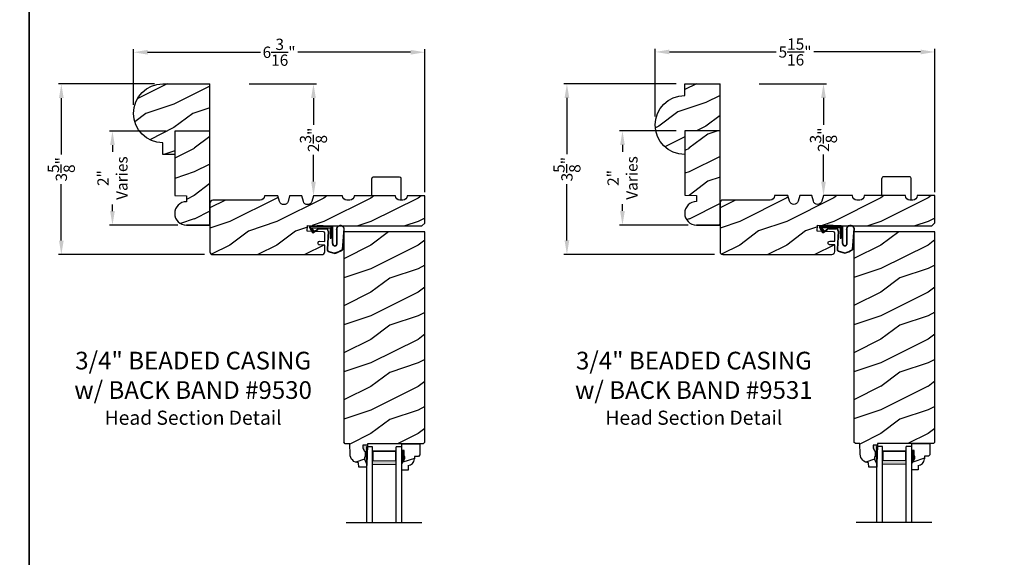
# Model space of a CAD drawing. Extents: x 34 to 340, y -88 to -44.
# Drawn here: x 238 to 259, y -72 to -61 of the extents above; entities that cross this region are included whole.
import ezdxf

# ---------------------------------------------------------------- set-up
doc = ezdxf.new("R2010")
doc.units = 0
doc.header["$LTSCALE"] = 2
doc.header["$MEASUREMENT"] = 0
doc.header["$PDMODE"] = 3
doc.layers.get('0').update_dxf_attribs({"linetype": 'CONTINUOUS'})
doc.layers.get('DEFPOINTS').update_dxf_attribs({"color": 3, "linetype": 'CONTINUOUS'})
doc.layers.add('Dim', color=7, linetype='CONTINUOUS')
doc.styles.add('Arial', font='arial.ttf')
doc.styles.get("Standard").update_dxf_attribs({"font": 'arial.ttf'})
doc.dimstyles.get("Standard").update_dxf_attribs({"dimtxt": 0.24, "dimasz": 0.3, "dimexe": 0.0625, "dimexo": 0.18, "dimgap": 0.09, "dimtad": 0, "dimdec": 4, "dimzin": 0, "dimdsep": 46, "dimlunit": 4, "dimtxsty": 'STANDARD', "dimcen": 0, "dimadec": 5, "dimazin": 0, "dimtfac": 1, "dimtdec": 4, "dimtofl": 0, "dimtmove": 0, "dimatfit": 3, "dimfxl": 1, "dimtolj": 1, "dimtzin": 0, "dimarcsym": 0})
pattern_1 = [(216.8699, (-20.34168, -146.14064), (2.99999992, 2.00000012), [0.5, -4.5]), (206.5651, (-19.7417, -146.44064), (-0.99999916, -1.0000013), [1.118034, -1.118034]), (198.4349, (-19.74168, -146.94064), (-2.00000043, -0.9999984), [0.632456, -2.529822])]
pattern_2 = [(216.8699, (-9.50744, -146.13778), (2.99999992, 2.00000012), [0.5, -4.5]), (206.5651, (-8.90744, -146.4378), (-0.99999916, -1.0000013), [1.118034, -1.118034]), (198.4349, (-8.90744, -146.93778), (-2.00000043, -0.9999984), [0.632456, -2.529822])]

# ---------------------------------------------------------------- blocks, each defined once
blk = doc.blocks.new('*D2185')
at = {"color": 0, "lineweight": -2, "transparency": 16777216}
for p, q in [((251.745, -62.013), (249.36, -62.013)), ((249.423, -62.313), (249.423, -63.51)), ((249.423, -65.338), (249.423, -64.141)), ((252.557, -65.638), (249.36, -65.638))]:
    blk.add_line(p, q, dxfattribs=at)
at = {"color": 0, "transparency": 16777216}
for points in [[(249.373, -62.313), (249.473, -62.313), (249.423, -62.013)], [(249.373, -65.338), (249.473, -65.338), (249.423, -65.638)]]:
    blk.add_solid(points, dxfattribs=at)
at = {"layer": 'DEFPOINTS', "color": 0, "transparency": 16777216}
for p in [(251.925, -62.013), (249.423, -65.638), (252.737, -65.638)]:
    blk.add_point(p, dxfattribs=at)
at = {"color": 0, "transparency": 16777216, "insert": (249.423, -63.826), "char_height": 0.24, "attachment_point": 5, "rotation": 90}
blk.add_mtext('\\A1;3{\\H1x;\\S5/8;}"', dxfattribs=at)
blk = doc.blocks.new('*D2186')
at = {"color": 0, "lineweight": -2, "transparency": 16777216}
for p, q in [((240.661, -62.016), (238.62, -62.016)), ((238.683, -62.316), (238.683, -63.513)), ((238.683, -65.341), (238.683, -64.144)), ((241.723, -65.641), (238.62, -65.641))]:
    blk.add_line(p, q, dxfattribs=at)
at = {"color": 0, "transparency": 16777216}
for points in [[(238.633, -62.316), (238.733, -62.316), (238.683, -62.016)], [(238.633, -65.341), (238.733, -65.341), (238.683, -65.641)]]:
    blk.add_solid(points, dxfattribs=at)
at = {"layer": 'DEFPOINTS', "color": 0, "transparency": 16777216}
for p in [(240.841, -62.016), (238.683, -65.641), (241.903, -65.641)]:
    blk.add_point(p, dxfattribs=at)
at = {"color": 0, "transparency": 16777216, "insert": (238.683, -63.829), "char_height": 0.24, "attachment_point": 5, "rotation": 90}
blk.add_mtext('\\A1;3{\\H1x;\\S5/8;}"', dxfattribs=at)
blk = doc.blocks.new('*D2204')
at = {"color": 0, "lineweight": -2, "transparency": 16777216}
for p, q in [((240.216, -62.461), (240.216, -61.281)), ((246.403, -64.315), (246.403, -61.281)), ((240.516, -61.344), (242.912, -61.344)), ((246.103, -61.344), (243.707, -61.344))]:
    blk.add_line(p, q, dxfattribs=at)
at = {"color": 0, "transparency": 16777216}
for points in [[(240.516, -61.294), (240.516, -61.394), (240.216, -61.344)], [(246.103, -61.294), (246.103, -61.394), (246.403, -61.344)]]:
    blk.add_solid(points, dxfattribs=at)
at = {"layer": 'DEFPOINTS', "color": 0, "transparency": 16777216}
for p in [(246.403, -61.344), (240.216, -62.641), (246.403, -64.495)]:
    blk.add_point(p, dxfattribs=at)
at = {"color": 0, "transparency": 16777216, "insert": (243.309, -61.344), "char_height": 0.24, "attachment_point": 5}
blk.add_mtext('\\A1;6{\\H1x;\\S3/16;}"', dxfattribs=at)
blk = doc.blocks.new('*D2205')
at = {"color": 0, "lineweight": -2, "transparency": 16777216}
for p, q in [((251.3, -62.708), (251.3, -61.275)), ((257.237, -64.315), (257.237, -61.275)), ((251.6, -61.338), (253.871, -61.338)), ((256.937, -61.338), (254.666, -61.338))]:
    blk.add_line(p, q, dxfattribs=at)
at = {"color": 0, "transparency": 16777216}
for points in [[(251.6, -61.288), (251.6, -61.388), (251.3, -61.338)], [(256.937, -61.288), (256.937, -61.388), (257.237, -61.338)]]:
    blk.add_solid(points, dxfattribs=at)
at = {"layer": 'DEFPOINTS', "color": 0, "transparency": 16777216}
for p in [(257.237, -61.338), (251.3, -62.888), (257.237, -64.495)]:
    blk.add_point(p, dxfattribs=at)
at = {"color": 0, "transparency": 16777216, "insert": (254.269, -61.338), "char_height": 0.24, "attachment_point": 5}
blk.add_mtext('\\A1;5{\\H1x;\\S15/16;}"', dxfattribs=at)
blk = doc.blocks.new('*D2212')
at = {"color": 0, "lineweight": -2, "transparency": 16777216}
for p, q in [((251.745, -63.013), (250.541, -63.013)), ((250.603, -63.313), (250.603, -63.455)), ((250.603, -64.713), (250.603, -64.571)), ((251.995, -65.013), (250.541, -65.013))]:
    blk.add_line(p, q, dxfattribs=at)
at = {"color": 0, "transparency": 16777216}
for points in [[(250.553, -63.313), (250.653, -63.313), (250.603, -63.013)], [(250.553, -64.713), (250.653, -64.713), (250.603, -65.013)]]:
    blk.add_solid(points, dxfattribs=at)
at = {"layer": 'DEFPOINTS', "color": 0, "transparency": 16777216}
for p in [(251.925, -63.013), (250.603, -65.013), (252.175, -65.013)]:
    blk.add_point(p, dxfattribs=at)
at = {"color": 0, "transparency": 16777216, "insert": (250.603, -64.013), "char_height": 0.24, "attachment_point": 5, "rotation": 90}
blk.add_mtext('\\A1;2"\\PVaries', dxfattribs=at)
blk = doc.blocks.new('*D2213')
at = {"color": 0, "lineweight": -2, "transparency": 16777216}
for p, q in [((240.911, -63.016), (239.706, -63.016)), ((239.769, -63.316), (239.769, -63.458)), ((239.769, -64.716), (239.769, -64.574)), ((241.161, -65.016), (239.706, -65.016))]:
    blk.add_line(p, q, dxfattribs=at)
at = {"color": 0, "transparency": 16777216}
for points in [[(239.719, -63.316), (239.819, -63.316), (239.769, -63.016)], [(239.719, -64.716), (239.819, -64.716), (239.769, -65.016)]]:
    blk.add_solid(points, dxfattribs=at)
at = {"layer": 'DEFPOINTS', "color": 0, "transparency": 16777216}
for p in [(241.091, -63.016), (239.769, -65.016), (241.341, -65.016)]:
    blk.add_point(p, dxfattribs=at)
at = {"color": 0, "transparency": 16777216, "insert": (239.769, -64.016), "char_height": 0.24, "attachment_point": 5, "rotation": 90}
blk.add_mtext('\\A1;2"\\PVaries', dxfattribs=at)
blk = doc.blocks.new('*D2229')
at = {"color": 0, "lineweight": -2, "transparency": 16777216}
for p, q in [((242.671, -62.016), (244.102, -62.016)), ((244.039, -62.316), (244.039, -62.886)), ((244.039, -64.091), (244.039, -63.521)), ((244.219, -64.391), (244.102, -64.391))]:
    blk.add_line(p, q, dxfattribs=at)
at = {"color": 0, "transparency": 16777216}
for points in [[(243.989, -62.316), (244.089, -62.316), (244.039, -62.016)], [(243.989, -64.091), (244.089, -64.091), (244.039, -64.391)]]:
    blk.add_solid(points, dxfattribs=at)
at = {"layer": 'DEFPOINTS', "color": 0, "transparency": 16777216}
for p in [(242.491, -62.016), (244.039, -64.391), (244.039, -64.391)]:
    blk.add_point(p, dxfattribs=at)
at = {"color": 0, "transparency": 16777216, "insert": (244.039, -63.204), "char_height": 0.24, "attachment_point": 5, "rotation": 90}
blk.add_mtext('\\A1;2{\\H1x;\\S3/8;}"', dxfattribs=at)
blk = doc.blocks.new('*D2230')
at = {"color": 0, "lineweight": -2, "transparency": 16777216}
for p, q in [((253.505, -62.013), (254.936, -62.013)), ((254.873, -62.313), (254.873, -62.884)), ((254.873, -64.088), (254.873, -63.518)), ((255.053, -64.388), (254.936, -64.388))]:
    blk.add_line(p, q, dxfattribs=at)
at = {"color": 0, "transparency": 16777216}
for points in [[(254.823, -62.313), (254.923, -62.313), (254.873, -62.013)], [(254.823, -64.088), (254.923, -64.088), (254.873, -64.388)]]:
    blk.add_solid(points, dxfattribs=at)
at = {"layer": 'DEFPOINTS', "color": 0, "transparency": 16777216}
for p in [(253.325, -62.013), (254.873, -64.388), (254.873, -64.388)]:
    blk.add_point(p, dxfattribs=at)
at = {"color": 0, "transparency": 16777216, "insert": (254.873, -63.201), "char_height": 0.24, "attachment_point": 5, "rotation": 90}
blk.add_mtext('\\A1;2{\\H1x;\\S3/8;}"', dxfattribs=at)
blk = doc.blocks.new('A$C3E273ABF')
for p, q in [((0.044, 0.017), (0.101, -0.083)), ((0.05, 0.02), (0.107, -0.08)), ((0.507, 0.039), (0.057, 0.039)), ((0.057, 0.024), (0.057, 0.022)), ((0.201, 0.047), (0.061, 0.047)), ((0.063, 0.008), (0.138, -0.066)), ((0.148, -0.055), (0.082, 0.014)), ((0.082, 0.014), (0.482, 0.014)), ((0.21, 0.054), (0.201, 0.047)), ((0.215, 0.047), (0.206, 0.039)), ((0.334, 0.054), (0.21, 0.054)), ((0.502, 0.047), (0.215, 0.047)), ((0.215, 0.047), (0.215, 0.039)), ((0.334, 0.047), (0.334, 0.054)), ((0.482, 0.014), (0.482, -0.211)), ((0.507, -0.211), (0.507, 0.039)), ((0.535, -0.324), (0.535, 0.007)), ((0.542, -0.325), (0.542, 0.007)), ((0.126, -0.084), (0.216, -0.017)), ((0.13, -0.089), (0.22, -0.023)), ((0.138, -0.066), (0.148, -0.055)), ((0.249, -0.006), (0.393, -0.006)), ((0.249, -0.013), (0.393, -0.013)), ((0.441, -0.063), (0.421, -0.445)), ((0.448, -0.064), (0.428, -0.445)), ((0.616, -0.015), (0.62, -0.347)), ((0.625, -0.005), (0.627, -0.346)), ((0.744, -0.452), (0.779, -0.006)), ((0.752, -0.449), (0.785, -0.003)), ((0.482, -0.211), (0.507, -0.211)), ((0.46, -0.497), (0.585, -0.531)), ((0.462, -0.49), (0.587, -0.524))]:
    blk.add_line(p, q)
for centre, radius, start, end in [((0.061, 0.027), 0.02, 90, 209.7451), ((0.061, 0.027), 0.013, 107.0746, 209.7451), ((0.072, 0.024), 0.015, 90, 180), ((0.077, 0.022), 0.02, 180, 224.9872), ((0.502, 0.007), 0.04, 360, 90), ((0.502, 0.007), 0.033, 0, 90), ((0.702, -0.027), 0.0875, 20.1225, 179.7807), ((0.702, -0.027), 0.0805, 19.9628, 164.2364), ((0.764, -0.005), 0.015, 355.6095, 19.9628), ((0.77, -0.002), 0.015, 355.6959, 20.1225), ((0.118, -0.073), 0.02, 209.7451, 306.5421), ((0.118, -0.073), 0.013, 209.7451, 306.5421), ((0.249, -0.061), 0.0545, 90, 126.5421), ((0.249, -0.061), 0.0475, 90, 126.5421), ((0.393, -0.061), 0.0545, 356.8597, 90), ((0.393, -0.061), 0.0475, 356.9046, 90), ((0.583, -0.328), 0.0482, 176.2857, 333.3302), ((0.583, -0.327), 0.0413, 175.8988, 335.2175), ((0.471, -0.448), 0.05, 177.0001, 257.4693), ((0.471, -0.448), 0.043, 177.0001, 257.4693), ((0.416, 0.069), 0.623, 285.67, 301.8176), ((0.39, 0.117), 0.67, 287.0456, 301.9135), ((0.737, -0.447), 0.015, 301.8176, 355.6959)]:
    blk.add_arc(centre, radius, start, end)
blk = doc.blocks.new('A$C6E287A71')
at = {"linetype": 'Continuous'}
for p, q in [((0, 0.094), (0, 0.461)), ((0.594, 0.492), (0.031, 0.492)), ((0.625, 0), (0.625, 0.461))]:
    blk.add_line(p, q, dxfattribs=at)
for centre, start, end in [((0.031, 0.461), 90, 180), ((0.594, 0.461), 0, 90)]:
    blk.add_arc(centre, 0.0312, start, end, dxfattribs=at)
blk = doc.blocks.new('A$C0E792742')
at = {"lineweight": 18}
h = blk.add_hatch(color=256, dxfattribs=at)
h.paths.add_polyline_path([(-0.424, 0.119), (-0.139, 0.119), (-0.139, 0.619), (-0.424, 0.619)])
h.paths.add_polyline_path([(-0.346, 0.603), (-0.151, 0.603), (-0.151, 0.134), (-0.346, 0.134)], flags=16)
at = {"linetype": 'Continuous'}
for p, q in [((-1.655, 1.182), (-1.655, -0.428)), ((-0.049, 0.744), (-1.655, 0.744)), ((-0.049, 0.619), (-0.049, 0.744)), ((-1.655, 0.619), (-0.049, 0.619)), ((-1.655, 0.119), (-0.049, 0.119)), ((-0.049, -0.006), (-0.049, 0.119)), ((-1.655, -0.006), (-0.049, -0.006))]:
    blk.add_line(p, q, dxfattribs=at)
at = {"lineweight": 18}
blk.add_lwpolyline([(-0.139, 0.619), (-0.139, 0.119), (-0.424, 0.119), (-0.424, 0.619), (-0.139, 0.619), (-0.424, 0.619)], dxfattribs=at)
blk.add_lwpolyline([(-0.151, 0.134), (-0.346, 0.134), (-0.346, 0.603), (-0.151, 0.603)], close=True, dxfattribs=at)

msp = doc.modelspace()

# ---------------------------------------------------------------- hatches: boundary and pattern name
h = msp.add_hatch()
h.set_pattern_fill('WOOD2', color=256, pattern_type=2)
h.set_pattern_definition([(216.8699, (183.9045, 410.91477), (2.99999992, 2.00000012), [0.5, -4.5]), (206.5651, (184.5045, 410.61477), (-0.99999916, -1.0000013), [1.118034, -1.118034]), (198.4349, (184.5045, 410.11477), (-2.00000043, -0.9999984), [0.632456, -2.529822])])
h.paths.add_polyline_path([(241.84071, -63.01604), (241.09071, -63.01604), (241.09071, -64.38231), (241.34071, -64.39104), (241.34071, -64.51604, 1), (241.34071, -65.01604), (241.84071, -65.01604)])
h = msp.add_hatch()
h.set_pattern_fill('WOOD2', color=256, pattern_type=2)
h.set_pattern_definition([(216.8699, (182.4144, 410.91477), (2.99999992, 2.00000012), [0.5, -4.5]), (206.5651, (183.0144, 410.61477), (-0.99999916, -1.0000013), [1.118034, -1.118034]), (198.4349, (183.0144, 410.11477), (-2.00000043, -0.9999984), [0.632456, -2.529822])])
h.paths.add_polyline_path([(252.67495, -63.01319), (251.92495, -63.01319), (251.92495, -64.37946), (252.17495, -64.38819), (252.17495, -64.51319, 1), (252.17495, -65.01319), (252.67495, -65.01319)])
h = msp.add_hatch()
h.set_pattern_fill('WOOD2', color=256, pattern_type=2)
h.set_pattern_definition(pattern_1)
h.paths.add_polyline_path([(244.16764, -65.43376), (244.27893, -65.43757), (244.27893, -65.57801, -0.41017272), (244.2173, -65.64103), (241.90321, -65.64103, -0.41421356), (241.84071, -65.57853), (241.84071, -64.54753, -0.41421356), (241.90321, -64.48503), (242.9032, -64.48503, 0.41575002), (242.99669, -64.39104), (243.28311, -64.39104), (243.31781, -64.51113, 0.752), (243.49842, -64.51113), (243.53311, -64.39104), (243.78911, -64.39104), (243.82381, -64.51113, 0.752), (244.00442, -64.51113), (244.03911, -64.39104), (244.65411, -64.39104, 0.51746703), (244.77908, -64.48014, 0.51746703), (244.90404, -64.39104), (245.77904, -64.39104, 0.51723669), (245.90394, -64.48016, 0.51723669), (246.02883, -64.39104), (246.40379, -64.39104), (246.40379, -64.96928), (246.34129, -65.03178), (244.27893, -65.03178), (243.91416, -65.01951), (243.90442, -65.14452), (244.24866, -65.15607, -0.40506128), (244.27893, -65.1873), (244.27893, -65.3594), (244.17033, -65.35568, 0.41402542), (244.13803, -65.38582, 0.62929616)])
h = msp.add_hatch()
h.set_pattern_fill('WOOD2', color=256, pattern_type=2)
h.set_pattern_definition(pattern_2)
h.paths.add_polyline_path([(255.00188, -65.4309), (255.11317, -65.43472), (255.11317, -65.57516, -0.41017272), (255.05153, -65.63818), (252.73745, -65.63818, -0.41421356), (252.67495, -65.57568), (252.67495, -64.54468, -0.41421356), (252.73745, -64.48218), (253.73743, -64.48218, 0.41575002), (253.83093, -64.38819), (254.11735, -64.38819), (254.15204, -64.50828, 0.752), (254.33266, -64.50828), (254.36735, -64.38819), (254.62335, -64.38819), (254.65804, -64.50828, 0.752), (254.83866, -64.50828), (254.87335, -64.38819), (255.48835, -64.38819, 0.51746703), (255.61331, -64.47728, 0.51746703), (255.73828, -64.38819), (256.61328, -64.38819, 0.51723669), (256.73817, -64.47731, 0.51723669), (256.86307, -64.38819), (257.23803, -64.38819), (257.23803, -64.96643), (257.17553, -65.02893), (255.11317, -65.02893), (254.74839, -65.01665), (254.73865, -65.14166), (255.0829, -65.15321, -0.40506128), (255.11317, -65.18444), (255.11317, -65.35654), (255.00456, -65.35282, 0.41402542), (254.97226, -65.38296, 0.62929616)])
h = msp.add_hatch()
h.set_pattern_fill('WOOD2', color=256, pattern_type=2)
h.set_pattern_definition(pattern_1)
h.paths.add_polyline_path([(246.40379, -65.15678), (244.68504, -65.15678), (244.68504, -69.62473), (244.71568, -69.65537), (244.80968, -69.65537), (244.81752, -69.87994), (244.82201, -69.91473), (244.83289, -69.94807), (244.84977, -69.97882), (244.87206, -70.0059), (244.899, -70.02836), (244.92965, -70.04543), (244.96293, -70.05652), (244.99769, -70.06122), (245.00097, -70.15538), (245.16831, -70.15538), (245.17051, -70.09238), (245.12351, -69.98338), (245.12351, -69.93638), (245.13951, -69.93638), (245.13951, -69.81138), (245.12351, -69.81138), (245.09082, -69.74581), (245.09082, -69.68638), (245.18361, -69.68638), (245.1847, -69.65512), (246.37256, -69.65512), (246.40379, -69.62389)])
h = msp.add_hatch()
h.set_pattern_fill('WOOD2', color=256, pattern_type=2)
h.set_pattern_definition(pattern_2)
h.paths.add_polyline_path([(257.23803, -65.15393), (255.51928, -65.15393), (255.51928, -69.62187), (255.54992, -69.65252), (255.64392, -69.65252), (255.65176, -69.87708), (255.65625, -69.91187), (255.66712, -69.94522), (255.684, -69.97597), (255.7063, -70.00304), (255.73324, -70.02551), (255.76388, -70.04258), (255.79716, -70.05366), (255.83192, -70.05836), (255.83521, -70.15253), (256.00255, -70.15253), (256.00475, -70.08952), (255.95775, -69.98052), (255.95775, -69.93352), (255.97375, -69.93352), (255.97375, -69.80852), (255.95775, -69.80852), (255.92506, -69.74296), (255.92506, -69.68352), (256.01784, -69.68352), (256.01893, -69.65226), (257.2068, -69.65226), (257.23803, -69.62103)])
at = {"linetype": 'Continuous'}
for points in [[(245.18361, -69.68638), (245.09082, -69.68638), (245.09082, -69.74581), (245.12351, -69.81138), (245.13951, -69.81138), (245.13951, -69.93638), (245.12351, -69.93638), (245.12351, -69.98338), (245.17051, -70.09238)], [(256.01784, -69.68352), (255.92506, -69.68352), (255.92506, -69.74296), (255.95775, -69.80852), (255.97375, -69.80852), (255.97375, -69.93352), (255.95775, -69.93352), (255.95775, -69.98052), (256.00475, -70.08952)]]:
    msp.add_hatch(color=256, dxfattribs=at).paths.add_polyline_path(points)
h = msp.add_hatch()
h.set_pattern_fill('WOOD2', color=256, pattern_type=2)
h.set_pattern_definition(pattern_1)
h.paths.add_polyline_path([(246.18325, -69.92379), (246.26881, -69.92379), (246.30081, -69.89179), (246.30081, -69.65512), (245.91831, -69.65512), (245.91831, -69.79862), (245.96531, -69.79862), (245.96531, -69.92362), (245.98131, -69.92362), (245.98131, -69.97062), (245.91831, -70.07973), (245.91831, -70.21262), (246.04831, -70.21262), (246.04831, -70.11852, 0.40367041), (246.18325, -69.97862)])
h = msp.add_hatch()
h.set_pattern_fill('WOOD2', color=256, pattern_type=2)
h.set_pattern_definition(pattern_2)
h.paths.add_polyline_path([(257.01749, -69.92093), (257.10305, -69.92093), (257.13505, -69.88893), (257.13505, -69.65226), (256.75255, -69.65226), (256.75255, -69.79576), (256.79955, -69.79576), (256.79955, -69.92076), (256.81555, -69.92076), (256.81555, -69.96776), (256.75255, -70.07688), (256.75255, -70.20976), (256.88255, -70.20976), (256.88255, -70.11567, 0.40367041), (257.01749, -69.97576)])
at = {"layer": 'Dim'}
h = msp.add_hatch(dxfattribs=at)
h.set_pattern_fill('WOOD2', color=256, pattern_type=2)
h.set_pattern_definition([(216.8699, (182.47295, 65.35466), (2.99999992, 2.00000012), [0.5, -4.5]), (206.5651, (183.07295, 65.05466), (-0.9999992, -1.0000013), [1.118034, -1.118034]), (198.4349, (183.07295, 64.55466), (-2.0000004, -0.9999984), [0.632456, -2.529822])])
h.paths.add_polyline_path([(241.09071, -63.01604), (241.84071, -63.01604), (241.84071, -62.01604), (240.8406, -62.01604, 1), (240.8406, -63.26604), (240.8406, -63.51604), (241.09071, -63.51604)])
h = msp.add_hatch(dxfattribs=at)
h.set_pattern_fill('WOOD2', color=256, pattern_type=2)
h.set_pattern_definition([(216.8699, (176.77525, 37.38694), (2.99999992, 2.00000012), [0.5, -4.5]), (206.5651, (177.37525, 37.08694), (-0.9999992, -1.0000013), [1.118034, -1.118034]), (198.4349, (177.37525, 36.58694), (-2.0000004, -0.9999984), [0.632456, -2.529822])])
h.paths.add_polyline_path([(252.67495, -63.01319), (252.67495, -62.01319), (251.92495, -62.01319), (251.92495, -62.26319, 1), (251.92495, -63.51319), (251.92495, -63.01319)])

# ---------------------------------------------------------------- linework, layer by layer
for p, q in [((241.84071, -63.01604), (241.84071, -62.01604)), ((252.67495, -63.01319), (252.67495, -62.01319)), ((245.91831, -69.65512), (246.30081, -69.65512)), ((245.91831, -69.81112), (245.91831, -69.65512)), ((245.91831, -69.81595), (245.91831, -69.65995)), ((245.96531, -69.79862), (245.91831, -69.79862)), ((245.96531, -69.92362), (245.96531, -69.79862)), ((246.30081, -69.65512), (246.30081, -69.89179)), ((256.75255, -69.65226), (257.13505, -69.65226)), ((256.75255, -69.80826), (256.75255, -69.65226)), ((256.75255, -69.81309), (256.75255, -69.65709)), ((256.79955, -69.79576), (256.75255, -69.79576)), ((256.79955, -69.92076), (256.79955, -69.79576)), ((257.13505, -69.65226), (257.13505, -69.88893)), ((245.91831, -70.07973), (245.98131, -69.97062)), ((245.98131, -69.92362), (245.96531, -69.92362)), ((245.98131, -69.97062), (245.98131, -69.92362)), ((246.26881, -69.92379), (246.18325, -69.92379)), ((246.18325, -69.92379), (246.18325, -69.97862)), ((246.30081, -69.89179), (246.26881, -69.92379)), ((256.75255, -70.07688), (256.81555, -69.96776)), ((256.81555, -69.92076), (256.79955, -69.92076)), ((256.81555, -69.96776), (256.81555, -69.92076)), ((257.10305, -69.92093), (257.01749, -69.92093)), ((257.01749, -69.92093), (257.01749, -69.97576)), ((257.13505, -69.88893), (257.10305, -69.92093)), ((245.91831, -70.21262), (245.91831, -70.07973)), ((246.04831, -70.21262), (245.91831, -70.21262)), ((246.04831, -70.11852), (246.04831, -70.21262)), ((256.75255, -70.20976), (256.75255, -70.07688)), ((256.88255, -70.20976), (256.75255, -70.20976)), ((256.88255, -70.11567), (256.88255, -70.20976))]:
    msp.add_line(p, q)
at = {"linetype": 'Continuous'}
for p, q in [((244.68504, -65.15678), (244.68504, -69.62473)), ((246.40379, -65.15678), (244.68504, -65.15678)), ((246.40379, -69.62612), (246.40379, -65.15678)), ((255.51928, -65.15393), (255.51928, -69.62187)), ((257.23803, -65.15393), (255.51928, -65.15393)), ((257.23803, -69.62326), (257.23803, -65.15393)), ((244.71568, -69.65537), (244.68504, -69.62473)), ((246.40381, -69.62386), (246.37256, -69.65512)), ((255.54992, -69.65252), (255.51928, -69.62187)), ((257.23805, -69.62101), (257.2068, -69.65226)), ((244.80968, -69.65537), (244.71568, -69.65537)), ((244.81752, -69.87994), (244.80968, -69.65537)), ((245.18361, -69.68638), (245.09082, -69.68638)), ((245.09082, -69.68638), (245.09082, -69.74581)), ((245.09082, -69.74581), (245.12351, -69.81138)), ((245.12351, -69.81138), (245.13951, -69.81138)), ((245.13951, -69.81138), (245.13951, -69.93638)), ((245.18361, -69.68638), (245.17051, -70.09238)), ((245.1847, -69.65512), (245.18361, -69.68638)), ((246.37256, -69.65512), (245.1847, -69.65512)), ((255.64392, -69.65252), (255.54992, -69.65252)), ((255.65176, -69.87708), (255.64392, -69.65252)), ((256.01784, -69.68352), (255.92506, -69.68352)), ((255.92506, -69.68352), (255.92506, -69.74296)), ((255.92506, -69.74296), (255.95775, -69.80852)), ((255.95775, -69.80852), (255.97375, -69.80852)), ((255.97375, -69.80852), (255.97375, -69.93352)), ((256.01784, -69.68352), (256.00475, -70.08952)), ((256.01893, -69.65226), (256.01784, -69.68352)), ((257.2068, -69.65226), (256.01893, -69.65226)), ((245.00097, -70.15538), (244.99769, -70.06122)), ((245.12351, -69.93638), (245.12351, -69.98338)), ((245.13951, -69.93638), (245.12351, -69.93638)), ((245.12351, -69.98338), (245.17051, -70.09238)), ((255.83521, -70.15253), (255.83192, -70.05836)), ((255.95775, -69.93352), (255.95775, -69.98052)), ((255.97375, -69.93352), (255.95775, -69.93352)), ((255.95775, -69.98052), (256.00475, -70.08952)), ((245.16831, -70.15538), (245.00097, -70.15538)), ((245.17051, -70.09238), (245.16831, -70.15538)), ((256.00255, -70.15253), (255.83521, -70.15253)), ((256.00475, -70.08952), (256.00255, -70.15253))]:
    msp.add_line(p, q, dxfattribs=at)
for points in [[(204.00005, -44.00001), (204.00005, -88.00002), (238.00006, -88.00002), (238.00006, -44.00001)], [(238.00006, -44.00001), (238.00006, -88.00002), (272.00006, -88.00002), (272.00006, -44.00001)]]:
    msp.add_lwpolyline(points, close=True)
for points in [[(241.84071, -63.01604), (241.09071, -63.01604), (241.09071, -63.51604), (240.8406, -63.51604), (240.8406, -63.26604, -1), (240.8406, -62.01604), (241.84071, -62.01604)], [(252.67495, -63.01319), (251.92495, -63.01319), (251.92495, -63.51319, -1), (251.92495, -62.26319), (251.92495, -62.01319), (252.67495, -62.01319)], [(241.84071, -65.01604), (241.34071, -65.01604), (241.84071, -65.01604), (241.84071, -63.01604), (241.09071, -63.01604), (241.09071, -64.38231), (241.34071, -64.39104), (241.34071, -64.51604, 1), (241.34071, -65.01604)], [(252.67495, -65.01319), (252.17495, -65.01319), (252.67495, -65.01319), (252.67495, -63.01319), (251.92495, -63.01319), (251.92495, -64.37946), (252.17495, -64.38819), (252.17495, -64.51319, 1), (252.17495, -65.01319)], [(243.03092, -64.39104), (242.9967, -64.39104), (242.9967, -64.39153, -0.41421356), (242.9032, -64.48503), (241.90321, -64.48503, 0.41421356), (241.84071, -64.54753), (241.84071, -65.57853, 0.41421356), (241.90321, -65.64103), (244.21643, -65.64103)], [(244.21643, -65.64104, 0.41175325), (244.27893, -65.57854), (244.27893, -65.43757), (244.16764, -65.43376, -0.41439713), (244.13748, -65.40143), (244.13803, -65.38582, -0.41402541), (244.17033, -65.35568), (244.27893, -65.3594), (244.27893, -65.35945), (244.27893, -65.1873, 0.40379577), (244.24879, -65.15607), (243.90442, -65.14452), (243.91416, -65.01951), (244.27893, -65.03178), (246.34129, -65.03178), (246.40379, -64.96928), (246.40379, -64.39104), (246.02883, -64.39104), (246.02883, -64.39138, -0.41421356), (245.93483, -64.48538), (245.87304, -64.48538, -0.41421356), (245.77904, -64.39138), (245.77904, -64.39104), (244.90404, -64.39104), (244.90404, -64.39138, -0.41421356), (244.81004, -64.48538), (244.74811, -64.48538, -0.41421356), (244.65411, -64.39138), (244.65411, -64.39104), (244.03911, -64.39104), (244.00442, -64.51113, -0.752), (243.82381, -64.51113), (243.78911, -64.39104), (243.53311, -64.39104), (243.49842, -64.51113, -0.752), (243.31781, -64.51113), (243.28311, -64.39104), (242.9967, -64.39104)], [(253.86516, -64.38819), (253.83093, -64.38819), (253.83093, -64.38868, -0.41421356), (253.73743, -64.48218), (252.73745, -64.48218, 0.41421356), (252.67495, -64.54468), (252.67495, -65.57568, 0.41421356), (252.73745, -65.63818), (255.05067, -65.63818)], [(255.05067, -65.63819, 0.41175325), (255.11317, -65.57569), (255.11317, -65.43472), (255.00188, -65.4309, -0.41439713), (254.97172, -65.39858), (254.97226, -65.38296, -0.41402541), (255.00456, -65.35282), (255.11317, -65.35654), (255.11317, -65.35659), (255.11317, -65.18444, 0.40379577), (255.08303, -65.15321), (254.73865, -65.14166), (254.74839, -65.01665), (255.11317, -65.02893), (257.17553, -65.02893), (257.23803, -64.96643), (257.23803, -64.38819), (256.86307, -64.38819), (256.86307, -64.38853, -0.41421356), (256.76907, -64.48253), (256.70728, -64.48253, -0.41421356), (256.61328, -64.38853), (256.61328, -64.38819), (255.73828, -64.38819), (255.73828, -64.38853, -0.41421356), (255.64428, -64.48253), (255.58235, -64.48253, -0.41421356), (255.48835, -64.38853), (255.48835, -64.38819), (254.87335, -64.38819), (254.83866, -64.50828, -0.752), (254.65804, -64.50828), (254.62335, -64.38819), (254.36735, -64.38819), (254.33266, -64.50828, -0.752), (254.15204, -64.50828), (254.11735, -64.38819), (253.83093, -64.38819)]]:
    msp.add_lwpolyline(points, format="xyb")
at = {"linetype": 'Continuous', "flags": 128}
for points in [[(244.99769, -70.06122), (244.96293, -70.05652), (244.92965, -70.04543), (244.899, -70.02836), (244.87206, -70.0059), (244.84977, -69.97882), (244.83289, -69.94807), (244.82201, -69.91473), (244.81752, -69.87994)], [(255.83192, -70.05836), (255.79716, -70.05366), (255.76388, -70.04258), (255.73324, -70.02551), (255.7063, -70.00304), (255.684, -69.97597), (255.66712, -69.94522), (255.65625, -69.91187), (255.65176, -69.87708)]]:
    msp.add_lwpolyline(points, dxfattribs=at)
for centre in [(246.04325, -69.97862), (256.87749, -69.97576)]:
    msp.add_arc(centre, 0.14, 272.070113, 0)
for points in [[(245.96586, -69.79734), (245.91789, -69.79647), (245.96586, -69.92255), (245.91789, -69.92255)], [(256.80009, -69.79448), (256.75213, -69.79362), (256.80009, -69.9197), (256.75213, -69.9197)], [(245.98176, -69.92265), (245.91832, -69.9227), (245.98176, -69.96926), (245.91866, -70.07843)], [(256.816, -69.91979), (256.75256, -69.91984), (256.816, -69.96641), (256.7529, -70.07557)]]:
    msp.add_solid(points)

# ---------------------------------------------------------------- block references
for name, p in [('A$C6E287A71', (245.27567, -64.48489)), ('A$C6E287A71', (256.1099, -64.48203)), ('A$C3E273ABF', (243.90929, -65.08201)), ('A$C3E273ABF', (254.74352, -65.07916))]:
    msp.add_blockref(name, p)
at = {"rotation": 90}
for p in [(245.91213, -69.66954), (256.74637, -69.66669)]:
    msp.add_blockref('A$C0E792742', p, dxfattribs=at)

# ---------------------------------------------------------------- texts
at = {"char_height": 0.375, "width": 10.2598056, "attachment_point": 2, "style": 'Arial'}
for s, insert in [('3/4" BEADED CASING\\Pw/ BACK BAND #9530\\P{\\H0.8x;Head Section Detail}', (241.48259, -67.70241)), ('3/4" BEADED CASING\\Pw/ BACK BAND #9531\\P{\\H0.8x;Head Section Detail}', (252.11934, -67.70241))]:
    msp.add_mtext(s, dxfattribs=dict(at, insert=insert))

# ---------------------------------------------------------------- dimensions: what is measured, and where the dimension line sits
for base, p1, p2, picture, middle in [((246.403253, -61.343838), (240.215602, -62.641042), (246.403253, -64.495031), '*D2204', (243.309427, -61.343838)), ((257.23749, -61.33757), (251.29995, -62.88819), (257.23749, -64.49503), '*D2205', (254.26872, -61.33757))]:
    dim = msp.add_linear_dim(base=base, p1=p1, p2=p2, dimstyle='STANDARD', override={"dimpost": '\\X'})
    dim.commit()
    dim.dimension.update_dxf_attribs({"geometry": picture, "text_midpoint": middle})
for base, p1, p2, picture, middle in [((238.68278, -65.64103), (240.8406, -62.01604), (241.90321, -65.64103), '*D2186', (238.68278, -63.82854)), ((244.03911, -64.39104), (242.49071, -62.01604), (244.03911, -64.39104), '*D2229', (244.03911, -63.20354)), ((249.42256, -65.63818), (251.92495, -62.01319), (252.73745, -65.63818), '*D2185', (249.42256, -63.82568)), ((254.87335, -64.38819), (253.32495, -62.01319), (254.87335, -64.38819), '*D2230', (254.87335, -63.20069))]:
    dim = msp.add_linear_dim(base=base, p1=p1, p2=p2, angle=90, dimstyle='STANDARD', override={"dimpost": '\\X'})
    dim.commit()
    dim.dimension.update_dxf_attribs({"geometry": picture, "text_midpoint": middle})
for base, p1, p2, picture, middle in [((239.76896, -65.01604), (241.09071, -63.01626), (241.34071, -65.01604), '*D2213', (239.76896, -64.01615)), ((250.6032, -65.01319), (251.92495, -63.0134), (252.17495, -65.01319), '*D2212', (250.6032, -64.01329))]:
    dim = msp.add_linear_dim(base=base, p1=p1, p2=p2, angle=90, text='<>\\PVaries', dimstyle='STANDARD', override={"dimpost": '\\X'})
    dim.commit()
    dim.dimension.update_dxf_attribs({"geometry": picture, "text_midpoint": middle})

doc.saveas('drawing.dxf')
